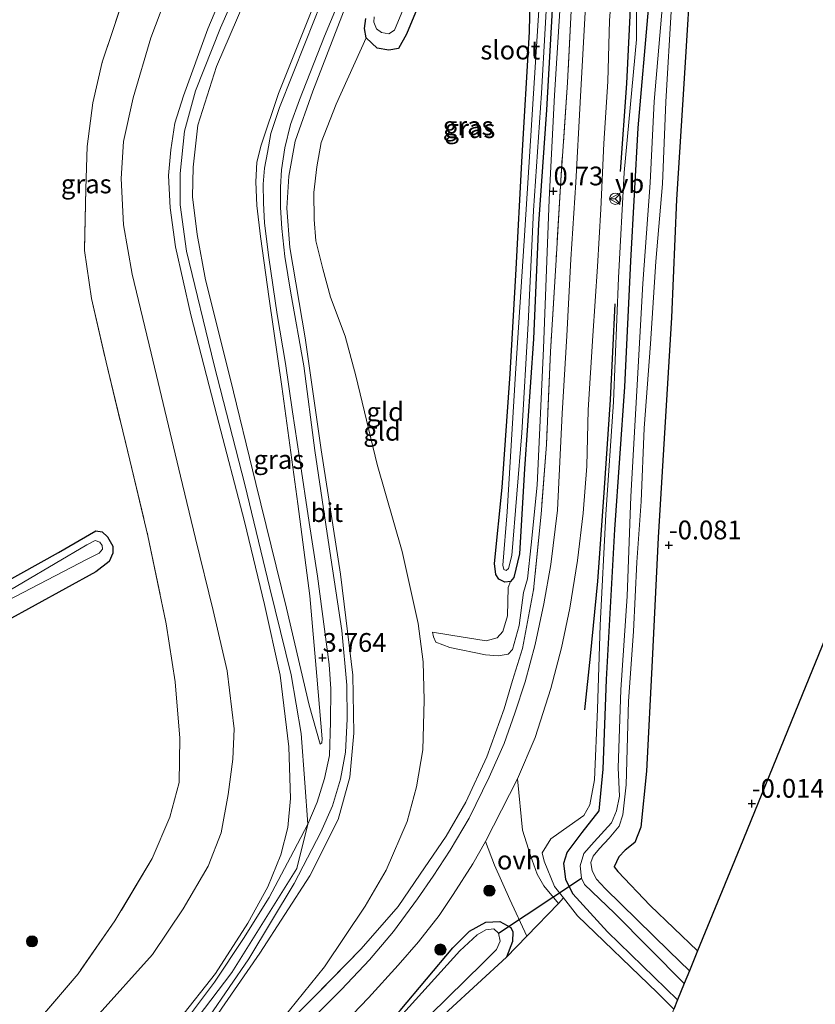
# Model space of a CAD drawing. Units: metres. Extents: x 79998 to 90000, y 418748 to 425003.
# Drawn here: x 80059 to 80165, y 424313 to 424444 of the extents above; entities that cross this region are included whole.
import ezdxf
from ezdxf.enums import TextEntityAlignment as Align

# ---------------------------------------------------------------- set-up
doc = ezdxf.new("R2010")
doc.units = ezdxf.units.M
doc.linetypes.add('IE-TERREINAFSCHEIDING', pattern=[10, 8, -2])
doc.layers.get('0').update_dxf_attribs({"lineweight": 25})
for name, color, linetype, lineweight in [('B-ME-GR-BOMENRIJ-L-B1', 10, 'Continuous', 25), ('B-ME-GR-BOOM-S-B1', 93, 'Continuous', 18), ('B-ME-GW-HOOGTEPUNT-S-B1', 10, 'Continuous', 25), ('B-ME-GW-INSTEEKWATERGANG-L-B1', 10, 'Continuous', 25), ('B-ME-GW-KRUINLIJN-L-B1', 93, 'Continuous', 18), ('B-ME-GW-TEENLIJN-L-B1', 93, 'Continuous', 18), ('B-ME-IE-GRASLAND-GV-B6', 93, 'Continuous', 18), ('B-ME-IE-GRONDWERKLIJN-GROND_INGERICHT-GV-B6', 253, 'Continuous', 18), ('B-ME-IE-TERREINAFSCHEIDING-DOORGANG-L-B1', 8, 'IE-TERREINAFSCHEIDING-KUNSTMATIG-OPEN', 18), ('B-ME-IE-TERREINAFSCHEIDING-RASTERHEKWERK-L-B1', 8, 'IE-TERREINAFSCHEIDING', 18), ('B-ME-KG-KADASTRAAL-OPNAMEDTMGRENS-L-B1', 10, 'Continuous', 25), ('B-ME-KW-DUIKER-L-B1', 10, 'Continuous', 25), ('B-ME-OG-WATER-GV-B6', 153, 'Continuous', 18), ('B-ME-VH-VERH_SOORT-BITUMEN-GV-B6', 8, 'IE-TERREINAFSCHEIDING-NATUURLIJK-HOUTWAL', 18), ('B-ME-VH-VERH_SOORT-ONVERHARD-GV-B6', 8, 'Continuous', 18), ('B-ME-VW-MEUBILAIR_WEGMEUBILAIR-RONA-S-B1', 8, 'Continuous', 18), ('B-ME-VW-MEUBILAIR_WEGMEUBILAIR-VERKEERSBORD-S-B1', 8, 'Continuous', 18)]:
    doc.layers.add(name, color=color, linetype=linetype, lineweight=lineweight)
doc.styles.add('NLCS-ISO', font='NLCS-ISO.TTF')
doc.linetypes.add('IE-TERREINAFSCHEIDING-KUNSTMATIG-OPEN', pattern='A,7,-1.5,[67,NLCS.SHX,S=0.75,R=0,X=0,Y=0],-1.5', length=10)
doc.linetypes.add('IE-TERREINAFSCHEIDING-NATUURLIJK-HOUTWAL', pattern='A,7,-1.5,[67,NLCS.SHX,S=0.75,R=45,X=0,Y=0],-1.5,7,-1.5,[70,NLCS.SHX,S=0.75,R=0,X=0,Y=0],-1.5', length=20)

# ---------------------------------------------------------------- blocks, each defined once
blk = doc.blocks.new('verkeersbord')
for p, q in [((0, 0.75), (-0.75, -0.625)), ((0.75, -0.625), (0, 0.75)), ((-0.75, -0.625), (0.75, -0.625))]:
    blk.add_line(p, q)
blk = doc.blocks.new('wegwijzer')
for q in [(-0.53, -0.53), (0, 0.75), (0.53, -0.53)]:
    blk.add_line((0, 0), q)
blk.add_circle((0, 0), 0.75)
blk = doc.blocks.new('boom')
blk.add_hatch(color=256).paths.add_polyline_path([(-0.75, 0, 1), (0.75, 0, 1)])
blk.add_circle((0, 0), 0.75)
blk = doc.blocks.new('hoogtepunt')
for p, q in [((-0.5, 0), (0.5, 0)), ((0, 0.5), (0, -0.5))]:
    blk.add_line(p, q)

msp = doc.modelspace()

# ---------------------------------------------------------------- linework, layer by layer
at = {"layer": 'B-ME-GR-BOMENRIJ-L-B1'}
for points in [[(80145.49, 424517.8, 0.85), (80144.42, 424511.37, 0.9), (80143.59, 424500.95, 0.94), (80142.93, 424488.4, 0.89), (80142.57, 424484.78, 0.92), (80141.88, 424469.89, 1), (80140.8, 424456.33, 0.95), (80140.52, 424447.05, 0.94), (80139.96, 424435.27, 0.93), (80139.08, 424423.52, 0.88)], [(80138.41, 424405.89, 0.89), (80137.78, 424393.08, 0.83), (80136.94, 424380.69, 0.83), (80136.06, 424368.94, 0.9), (80135.09, 424358.96, 0.9), (80134.35, 424351.8, 0.77)]]:
    msp.add_polyline3d(points, dxfattribs=at)
at = {"layer": 'B-ME-GW-INSTEEKWATERGANG-L-B1'}
for points in [[(80146.75, 424313.14, 0.09), (80137.4, 424322.19, 0.02), (80132.8, 424327.28, 0.04), (80131.87, 424329.18, 0.06), (80131.61, 424331.35, 0.06), (80132.02, 424332.8, 0.02), (80134.04, 424335.46, 0.08), (80136.31, 424338.33, 0.11), (80136.83, 424343.9, 0.1), (80137.29, 424355.84, 0.09), (80138.41, 424375.84, 0.09), (80139.72, 424394.83, 0.09), (80140.5, 424411.58, 0.08), (80141.52, 424429.35, 0.04), (80142.87, 424445.16, -0.01), (80144.23, 424465.36, 0), (80145.03, 424484.19, -0.05), (80146.2, 424503.64, -0.01), (80147.92, 424518.87, -0.01), (80150.3, 424528.93, 0.01), (80152.18, 424534.37, 0), (80156.64, 424544.03, -0.02), (80164.68, 424558.55, 0.01)], [(80118.07, 424459.81, -0.02), (80110.63, 424441.82, -0.06), (80109.54, 424439.91, -0.15), (80108.25, 424439.69, -0.22), (80106.7, 424439.95, -0.3), (80105.23, 424441.32, -0.31), (80105.03, 424442.57, -0.2), (80105.2, 424443.93, -0.17)], [(80148.65, 424452.49, -0.01), (80147.62, 424435.91, -0.15), (80146.63, 424419.78, -0.08), (80145.95, 424404.06, -0.06), (80145.05, 424389.41, -0.1), (80144.15, 424374.75, -0.06), (80143.37, 424358.37, 0.08), (80142.62, 424343.64, 0.1), (80141.84, 424336.17, 0.06), (80141.07, 424334.1, 0.03), (80139.76, 424333.11, -0.09), (80138.92, 424332.21, -0.09), (80138.29, 424330.88, -0.01), (80138.81, 424330.23, 0.02), (80143.09, 424325.72, 0.14), (80149.42, 424319.67, 0.13)], [(80130.03, 424445.11, -0.08), (80129.26, 424431.75, -0.08), (80128.23, 424416.55, -0.11), (80127.54, 424401.25, -0.1), (80126.35, 424383.92, -0.1), (80125.67, 424372.6, -0.05), (80124.93, 424369.44, 0.05), (80124.5, 424368.9, 0.03), (80123.73, 424368.8, 0.02), (80122.94, 424369.2, 0), (80122.54, 424369.82, -0.03), (80122.37, 424371.28, -0.04), (80123.37, 424381.44, -0.05), (80124.42, 424396.55, -0.16), (80125.24, 424410.53, -0.17), (80126.01, 424424.8, -0.14), (80127, 424442.16, -0.15), (80127.2, 424450.77, -0.08)], [(80023.84, 424352.71, 1.28), (80023.97, 424352.17, 1.19), (80024.4, 424352.22, 1.21), (80025.93, 424352.62, 1.27), (80033.37, 424356.2, 1.4), (80049.14, 424364.35, 1.24), (80064.24, 424372.78, 1.18), (80069.22, 424375.64, 1.17), (80070.07, 424375.52, 1.17), (80070.78, 424374.85, 1.16), (80071.49, 424373.6, 1.29), (80071.49, 424372.66, 1.32), (80070.99, 424371.56, 1.36), (80069.2, 424370.17, 1.42), (80057.07, 424363.51, 1.47), (80046.22, 424357.18, 1.35), (80033.95, 424350.52, 1.44), (80030.2, 424347.6, 1.53), (80027.64, 424345.11, 1.58), (80026.52, 424343.47, 1.87)], [(80097.17, 424299.47, 0.75), (80109.79, 424311.73, 0.67), (80116.81, 424320.1, 0.9), (80119.03, 424322.28, 0.89), (80121.21, 424323.49, 0.86), (80123.05, 424323.58, 0.88), (80124.51, 424322.8, 0.88), (80124.8, 424322.23, 0.93), (80124.77, 424320.91, 0.95), (80123.93, 424318.83, 0.98), (80116.24, 424311.75, 0.98), (80104.41, 424299.85, 0.93), (80102.31, 424297, 0.73)]]:
    msp.add_polyline3d(points, dxfattribs=at)
at = {"layer": 'B-ME-GW-KRUINLIJN-L-B1'}
for points in [[(80142.43, 424556.91, 4.58), (80134.1, 424542.73, 4.56), (80128.36, 424532.64, 4.57), (80120.77, 424518.18, 4.61), (80114.79, 424505.4, 4.61), (80108.45, 424491.54, 4.61), (80102.02, 424477.31, 4.63), (80096.67, 424464.42, 4.6), (80091.72, 424452.5, 4.55), (80085.29, 424437.5, 4.63), (80082.79, 424429.7, 4.62), (80082.19, 424424.09, 4.63), (80082.09, 424420.14, 4.65), (80082.74, 424415.13, 4.62), (80083.85, 424409.09, 4.62), (80087.11, 424395.99, 4.59), (80090.54, 424381.96, 4.55), (80094.62, 424365.33, 4.51), (80097.64, 424352.4, 4.51), (80099.12, 424347.2, 4.46)], [(80090.05, 424456.57, 4.48), (80084.15, 424442.52, 4.54), (80080.9, 424433.63, 4.57), (80079.73, 424429.99, 4.58), (80079.19, 424426.42, 4.53), (80078.92, 424423.01, 4.55), (80079.14, 424418.7, 4.56), (80079.84, 424413.51, 4.58), (80081.87, 424404.44, 4.52), (80085.36, 424391.02, 4.51), (80089.03, 424376.87, 4.49), (80091.69, 424365.85, 4.45), (80093.77, 424356.41, 4.37), (80094.96, 424346.87, 4.48), (80095.18, 424339.96, 4.53), (80094.79, 424336.11, 4.51), (80093.88, 424332.49, 4.54), (80092.13, 424328.2, 4.58), (80089.46, 424323.36, 4.56), (80085.16, 424316.68, 4.58), (80080.3, 424310.53, 4.59)], [(80141.38, 424455.97, 0.9), (80141.29, 424441.13, 0.88), (80139.62, 424423.41, 0.84), (80138.9, 424409.37, 0.86), (80138.23, 424392.84, 0.76), (80137.2, 424377.83, 0.84), (80136.45, 424363.09, 0.81), (80136.07, 424351.87, 0.51), (80135.67, 424342.45, 0.46), (80135.05, 424339.12, 0.48), (80134.25, 424337.73, 0.5), (80132.31, 424336.35, 0.7), (80129.86, 424334.61, 0.8), (80128.71, 424332.73, 0.91), (80128.95, 424331.62, 0.9), (80130.35, 424328.25, 0.89), (80131.56, 424326.73, 0.87), (80133.43, 424324.35, 0.85), (80144.03, 424314.11, 0.79), (80146.25, 424311.92, 0.78)], [(80090.26, 424452.77, 4.61), (80085.81, 424442.67, 4.61), (80082.52, 424434.26, 4.64), (80081.05, 424428.89, 4.67), (80080.44, 424423.24, 4.69), (80080.46, 424419.1, 4.73), (80081.28, 424412.91, 4.73), (80085, 424397.74, 4.68), (80089.09, 424381.81, 4.62), (80092.42, 424368.02, 4.59), (80095.23, 424356.45, 4.55), (80096.56, 424348.66, 4.57), (80097.07, 424342.05, 4.63), (80097.45, 424336.57, 4.57), (80095.99, 424330.64, 4.57), (80087.36, 424316.8, 4.55), (80079.09, 424305.9, 4.56)], [(80131.3, 424448.52, 0.64), (80130.34, 424433.72, 0.62), (80129.64, 424419.78, 0.72), (80128.88, 424399.96, 0.76), (80128.05, 424381.74, 0.86), (80127.24, 424373.77, 1.01), (80126.75, 424369.24, 0.96), (80126.22, 424367.44, 0.82), (80125.64, 424363.01, 0.86), (80124.76, 424359.85, 0.74), (80124.19, 424359.21, 0.67), (80122.83, 424358.97, 0.65), (80121.14, 424359.14, 0.61), (80116.4, 424360.08, 0.43), (80114.54, 424360.79, 0.18), (80114.23, 424361.54, 0.12), (80114.1, 424362.14, 0.09)], [(80085.13, 424310.73, 4.47), (80091.07, 424319.38, 4.47), (80097.72, 424329.69, 4.46), (80101.5, 424337.18, 4.43), (80103.06, 424342.84, 4.33), (80103.58, 424348.68, 4.13), (80103.49, 424356.42, 3.77), (80101.81, 424369.85, 3.02), (80099.25, 424386.45, 2.37), (80097.1, 424401.35, 1.71), (80095.08, 424413.42, 1.15), (80094.69, 424418.65, 1.06), (80094.95, 424422.91, 0.99), (80095.79, 424427.56, 0.93), (80098.12, 424434.25, 0.9), (80102.74, 424446.19, 0.93)]]:
    msp.add_polyline3d(points, dxfattribs=at)
at = {"layer": 'B-ME-GW-TEENLIJN-L-B1'}
for points in [[(80081.16, 424453.61, 1.99), (80076.54, 424441.33, 2.06), (80074.17, 424433.34, 2.12), (80072.91, 424427.54, 2.12), (80072.57, 424422.6, 2.12), (80072.88, 424416.43, 2.15), (80074.07, 424409.85, 2.19), (80076.6, 424399.31, 2.21), (80080.52, 424382.95, 2.16), (80082.52, 424374.63, 2.15), (80084.87, 424365.04, 2.02), (80086.73, 424356.99, 1.97), (80087.66, 424349.26, 1.94), (80087.46, 424345.24, 1.91), (80086.85, 424340.53, 1.78), (80085.94, 424335.4, 1.76), (80084.19, 424330.95, 1.75), (80080.87, 424325.29, 1.71), (80076.76, 424319.19, 1.74), (80069.24, 424310.86, 1.69)], [(80099.12, 424347.2, 4.46), (80099.32, 424347.4, 4.41), (80099.4, 424347.95, 4.37), (80098.67, 424356.26, 3.92), (80097.74, 424366.99, 3.4), (80096.12, 424379.26, 2.8), (80093.99, 424394.89, 2.12), (80092.31, 424406.55, 1.58), (80091.18, 424414.86, 1.27), (80090.69, 424419.01, 1.26), (80090.52, 424422.15, 1.22), (80090.66, 424424.75, 1.2), (80091.23, 424427.02, 1.14), (80093.56, 424433.91, 1.1), (80098.52, 424446.41, 1.09)], [(80105.23, 424441.32, -0.31), (80101.23, 424432.52, -0.19), (80099.24, 424427.37, -0.1), (80098.65, 424424.17, -0.1), (80098.26, 424420.72, -0.09), (80098.31, 424417.15, -0.1), (80098.52, 424414.28, -0.12), (80099.47, 424410.54, -0.2), (80100.5, 424406.76, -0.22), (80102.44, 424401.58, -0.16), (80103.89, 424396.3, -0.17), (80106.73, 424384.5, -0.14), (80110.03, 424372.9, -0.18), (80112.17, 424363.28, 0.01), (80112.83, 424358.21, 0.33), (80112.98, 424353.1, 0.6), (80112.79, 424346.45, 0.7), (80111.96, 424341.54, 0.99), (80110.72, 424336.9, 1.3), (80107.92, 424330.45, 1.43), (80105.11, 424325.62, 1.38), (80099.7, 424317.54, 1.22), (80094.1, 424310.63, 1.36)], [(80114.1, 424362.14, 0.09), (80116.51, 424361.75, 0.08), (80121.26, 424361, 0.22), (80122.7, 424361.4, 0.27), (80123.47, 424362.24, 0.26), (80124.1, 424364.34, 0.26), (80124.19, 424368.09, 0.17), (80124.5, 424368.9, 0.03)]]:
    msp.add_polyline3d(points, dxfattribs=at)
at = {"layer": 'B-ME-IE-GRASLAND-GV-B6'}
for points in [[(80118.07, 424459.81, -0.02), (80110.63, 424441.82, -0.06), (80109.54, 424439.91, -0.15), (80108.25, 424439.69, -0.22), (80106.7, 424439.95, -0.3), (80105.23, 424441.32, -0.31), (80105.03, 424442.57, -0.2), (80105.2, 424443.93, -0.17)], [(80128.94, 424455.52, -0.64), (80127.55, 424433.94, -0.64), (80126.31, 424414.28, -0.64), (80125.17, 424396.61, -0.64), (80124.03, 424378.19, -0.64), (80123.47, 424371.05, -0.64), (80123.6, 424370.49, -0.64), (80123.89, 424370.38, -0.64), (80124.21, 424370.63, -0.64), (80124.66, 424372.34, -0.64), (80126.01, 424388.72, -0.64), (80126.85, 424403.26, -0.64), (80127.57, 424418.32, -0.64), (80128.6, 424433.98, -0.64), (80129.61, 424451.25, -0.63)], [(80141.38, 424455.97, 0.9), (80141.29, 424441.13, 0.88), (80139.62, 424423.41, 0.84), (80138.9, 424409.37, 0.86), (80138.23, 424392.84, 0.76), (80137.2, 424377.83, 0.84), (80136.45, 424363.09, 0.81), (80136.07, 424351.87, 0.51), (80135.67, 424342.45, 0.46), (80135.05, 424339.12, 0.48), (80134.25, 424337.73, 0.5), (80132.31, 424336.35, 0.7), (80129.86, 424334.61, 0.8), (80128.71, 424332.73, 0.91), (80128.95, 424331.62, 0.9), (80130.35, 424328.25, 0.89), (80131.56, 424326.73, 0.87), (80130.86, 424326, 0.93), (80128.94, 424328.32, 0.95), (80128.04, 424329.91, 1.05), (80127.14, 424332.38, 1.08), (80126.1, 424335.76, 1.12), (80125.42, 424342.61, 1.04), (80127.75, 424348.11, 1.05), (80129.84, 424354.62, 1.12), (80131.28, 424360.07, 1.14), (80132.4, 424365.32, 1.17), (80133.41, 424371.68, 1.13), (80134.19, 424378.01, 1.11), (80134.65, 424384.25, 1.14), (80134.85, 424391.75, 1.15), (80135.47, 424401.64, 1.1), (80136.06, 424410.86, 1.13), (80136.51, 424418.5, 1.08), (80136.93, 424427.27, 1.06), (80137.46, 424435.5, 1.06), (80137.7, 424443.67, 1.08), (80138.45, 424453.48, 1.14)], [(80142.87, 424445.16, -0.01), (80141.52, 424429.35, 0.04), (80140.5, 424411.58, 0.08), (80139.72, 424394.83, 0.09), (80138.41, 424375.84, 0.09), (80137.29, 424355.84, 0.09), (80136.83, 424343.9, 0.1), (80136.31, 424338.33, 0.11), (80134.04, 424335.46, 0.08), (80132.02, 424332.8, 0.02), (80131.61, 424331.35, 0.06), (80131.87, 424329.18, 0.06), (80132.8, 424327.28, 0.04), (80137.4, 424322.19, 0.02), (80146.75, 424313.14, 0.09), (80146.25, 424311.92, 0.78), (80144.03, 424314.11, 0.79), (80133.43, 424324.35, 0.85), (80131.56, 424326.73, 0.87), (80130.35, 424328.25, 0.89), (80128.95, 424331.62, 0.9), (80128.71, 424332.73, 0.91), (80129.86, 424334.61, 0.8), (80132.31, 424336.35, 0.7), (80134.25, 424337.73, 0.5), (80135.05, 424339.12, 0.48), (80135.67, 424342.45, 0.46), (80136.07, 424351.87, 0.51), (80136.45, 424363.09, 0.81), (80137.2, 424377.83, 0.84), (80138.23, 424392.84, 0.76), (80138.9, 424409.37, 0.86), (80139.62, 424423.41, 0.84), (80141.29, 424441.13, 0.88), (80141.38, 424455.97, 0.9)], [(80134.87, 424452.7, 1.17), (80134.25, 424441.55, 1.2), (80133.76, 424432.7, 1.14), (80133.19, 424422.07, 1.11), (80132.54, 424411.86, 1.15), (80132, 424401.61, 1.13), (80131.36, 424391.28, 1.1), (80130.74, 424378.4, 1.09), (80129.88, 424371.16, 1.15), (80128.94, 424365.93, 1.14), (80127.79, 424360.48, 1.12), (80126.42, 424355.51, 1.07), (80125.07, 424351.34, 1.06), (80123.62, 424347.3, 1.06), (80121.65, 424342.83, 1.06), (80118.99, 424337.36, 1.06), (80116.46, 424333.09, 1.08), (80114.19, 424329.63, 1.19), (80112.1, 424326.6, 1.28), (80108.9, 424322.24, 1.22), (80105.7, 424318.47, 1.2), (80101.98, 424314.54, 1.17), (80098.15, 424310.7, 1.12)], [(80148.65, 424452.49, -0.01), (80147.62, 424435.91, -0.15), (80146.63, 424419.78, -0.08), (80145.95, 424404.06, -0.06), (80145.05, 424389.41, -0.1), (80144.15, 424374.75, -0.06), (80143.37, 424358.37, 0.08), (80142.62, 424343.64, 0.1), (80141.84, 424336.17, 0.06), (80141.07, 424334.1, 0.03), (80139.76, 424333.11, -0.09), (80138.92, 424332.21, -0.09), (80138.29, 424330.88, -0.01), (80138.81, 424330.23, 0.02), (80143.09, 424325.72, 0.14), (80149.42, 424319.67, 0.13), (80148.34, 424317.03, -1.63), (80145.62, 424319.64, -1.63), (80137.09, 424327.98, -1.63), (80135.93, 424329.24, -1.63), (80135.39, 424330.32, -1.63), (80135.21, 424331.45, -1.63), (80135.5, 424332.3, -1.63), (80136.36, 424333.33, -1.63), (80137.62, 424334.68, -1.63), (80138.97, 424336.31, -1.63), (80139.44, 424337.78, -1.63), (80139.89, 424341.81, -1.63), (80140.23, 424352.96, -1.63), (80140.88, 424362.21, -1.63), (80141.33, 424371.45, -1.63), (80141.91, 424379.54, -1.63), (80142.31, 424389.34, -1.63), (80143.13, 424400.58, -1.63), (80143.84, 424411.54, -1.63), (80144.76, 424421.87, -1.63), (80145.18, 424432.8, -1.63), (80145.93, 424445.59, -1.63)], [(80107.28, 424442.05, -0.82), (80108.25, 424441.86, -0.82), (80109.04, 424442.37, -0.81), (80112.33, 424450.29, -0.95)], [(80130.03, 424445.11, -0.08), (80129.26, 424431.75, -0.08), (80128.23, 424416.55, -0.11), (80127.54, 424401.25, -0.1), (80126.35, 424383.92, -0.1), (80125.67, 424372.6, -0.05), (80124.93, 424369.44, 0.05), (80124.5, 424368.9, 0.03), (80123.73, 424368.8, 0.02), (80122.94, 424369.2, 0), (80122.54, 424369.82, -0.03), (80122.37, 424371.28, -0.04), (80123.37, 424381.44, -0.05), (80124.42, 424396.55, -0.16), (80125.24, 424410.53, -0.17), (80126.01, 424424.8, -0.14), (80127, 424442.16, -0.15), (80127.2, 424450.77, -0.08)], [(80073.24, 424447.64, 1.73), (80070.06, 424438.09, 1.82), (80068.82, 424432.67, 1.91), (80068.05, 424426.87, 1.87), (80067.87, 424421.21, 1.9), (80067.71, 424413.01, 1.86), (80068.64, 424406.61, 1.85), (80070.6, 424398.1, 1.85), (80073.75, 424385.05, 1.8), (80076.16, 424375, 1.78), (80078.61, 424363.24, 1.67), (80079.81, 424355.52, 1.56), (80080.41, 424348.01, 1.47), (80080.34, 424342.12, 1.42), (80079.06, 424337.5, 1.39), (80076.72, 424331.99, 1.4), (80071.76, 424323.67, 1.42), (80066.85, 424316.61, 1.46), (80059.21, 424307.7, 1.53)], [(80093.06, 424308.25, 1.28), (80098.24, 424313.48, 1.21), (80104.58, 424319.95, 1.23), (80109.5, 424325.59, 1.28), (80112.43, 424329.9, 1.23), (80115.93, 424334.98, 1.13), (80118.52, 424339.49, 1.07), (80121.33, 424345.51, 1.03), (80123.64, 424351.94, 1.05), (80124.75, 424355.69, 1.06), (80126.09, 424359.98, 1.03), (80127.57, 424367.8, 1.15), (80128.57, 424377.88, 1.04), (80129.27, 424387.17, 0.99), (80129.83, 424399.49, 0.97), (80130.55, 424411.77, 0.99), (80131.18, 424422.32, 1.03), (80132.07, 424435.37, 1.01), (80132.58, 424444.92, 0.96)], [(80144.74, 424445.77, -1.63), (80143.65, 424432.86, -1.63), (80143.08, 424422.02, -1.63), (80142.1, 424408.59, -1.63), (80141.34, 424394.29, -1.63), (80140.5, 424380.21, -1.63), (80140.03, 424366.95, -1.63), (80139.18, 424354.45, -1.63), (80138.85, 424344.05, -1.63), (80139.01, 424340.27, -1.63), (80138.63, 424338.33, -1.63), (80137.96, 424336.73, -1.63), (80135.63, 424334.22, -1.63), (80134.26, 424332.65, -1.63), (80133.79, 424330.99, -1.63), (80133.95, 424329.35, -1.63), (80134.34, 424328.54, -1.63), (80138.34, 424324.69, -1.63), (80147.65, 424315.34, -1.63), (80146.75, 424313.14, 0.09), (80137.4, 424322.19, 0.02), (80132.8, 424327.28, 0.04), (80131.87, 424329.18, 0.06), (80131.61, 424331.35, 0.06), (80132.02, 424332.8, 0.02), (80134.04, 424335.46, 0.08), (80136.31, 424338.33, 0.11), (80136.83, 424343.9, 0.1), (80137.29, 424355.84, 0.09), (80138.41, 424375.84, 0.09), (80139.72, 424394.83, 0.09), (80140.5, 424411.58, 0.08), (80141.52, 424429.35, 0.04), (80142.87, 424445.16, -0.01)], [(80106.3, 424444.15, -0.82), (80106.28, 424443.44, -0.82), (80106.62, 424442.54, -0.82), (80107.28, 424442.05, -0.82)], [(80057.07, 424363.51, 1.47), (80069.2, 424370.17, 1.42), (80070.99, 424371.56, 1.36), (80071.49, 424372.66, 1.32), (80071.49, 424373.6, 1.29), (80070.78, 424374.85, 1.16), (80070.07, 424375.52, 1.17), (80069.22, 424375.64, 1.17), (80064.24, 424372.78, 1.18), (80049.14, 424364.35, 1.24)], [(80049.14, 424364.35, 1.24), (80064.24, 424372.78, 1.18), (80069.22, 424375.64, 1.17), (80070.07, 424375.52, 1.17), (80070.78, 424374.85, 1.16), (80071.49, 424373.6, 1.29), (80071.49, 424372.66, 1.32), (80070.99, 424371.56, 1.36), (80069.2, 424370.17, 1.42), (80057.07, 424363.51, 1.47)], [(80057.39, 424366.32, 0.67), (80068.08, 424371.89, 0.73), (80069.67, 424372.67, 0.73), (80070.11, 424373.22, 0.73), (80070.05, 424373.69, 0.73), (80069.73, 424374.12, 0.73), (80069.11, 424374.37, 0.73), (80068, 424373.79, 0.73), (80055.29, 424366.31, 0.72)], [(80098.21, 424305.76, 1.08), (80105.54, 424313.43, 1.09), (80109.53, 424317.77, 1.15), (80112.23, 424320.87, 1.2), (80114.98, 424324.39, 1.24), (80116.86, 424327.2, 1.26), (80119.46, 424331.27, 1.21), (80121.17, 424334.24, 1.12), (80122.34, 424331.11, 1.16), (80124.41, 424326.52, 1.17), (80126.67, 424321.64, 1.11), (80123.93, 424318.83, 0.98), (80124.77, 424320.91, 0.95), (80124.8, 424322.23, 0.93), (80124.51, 424322.8, 0.88), (80123.05, 424323.58, 0.88), (80121.21, 424323.49, 0.86), (80119.03, 424322.28, 0.89), (80116.81, 424320.1, 0.9), (80109.79, 424311.73, 0.67)], [(80113.74, 424311.09, -0.02), (80120.82, 424318.09, -0.02), (80122.63, 424319.87, -0.02), (80123.09, 424320.96, -0.02), (80122.87, 424322.02, -0.02), (80122.24, 424322.63, -0.02), (80121.21, 424322.49, -0.02), (80120.06, 424321.8, -0.02), (80117.74, 424319.66, -0.02), (80108.44, 424309.44, -0.02)], [(80109.79, 424311.73, 0.67), (80116.81, 424320.1, 0.9), (80119.03, 424322.28, 0.89), (80121.21, 424323.49, 0.86), (80123.05, 424323.58, 0.88), (80124.51, 424322.8, 0.88), (80124.8, 424322.23, 0.93), (80124.77, 424320.91, 0.95), (80123.93, 424318.83, 0.98), (80116.24, 424311.75, 0.98)]]:
    msp.add_polyline3d(points, dxfattribs=at)
at = {"layer": 'B-ME-IE-GRONDWERKLIJN-GROND_INGERICHT-GV-B6'}
for points in [[(80094.1, 424310.63, 1.36), (80099.7, 424317.54, 1.22), (80105.11, 424325.62, 1.38), (80107.92, 424330.45, 1.43), (80110.72, 424336.9, 1.3), (80111.96, 424341.54, 0.99), (80112.79, 424346.45, 0.7), (80112.98, 424353.1, 0.6), (80112.83, 424358.21, 0.33), (80112.17, 424363.28, 0.01), (80110.03, 424372.9, -0.18), (80106.73, 424384.5, -0.14), (80103.89, 424396.3, -0.17), (80102.44, 424401.58, -0.16), (80100.5, 424406.76, -0.22), (80099.47, 424410.54, -0.2), (80098.52, 424414.28, -0.12), (80098.31, 424417.15, -0.1), (80098.26, 424420.72, -0.09), (80098.65, 424424.17, -0.1), (80099.24, 424427.37, -0.1), (80101.23, 424432.52, -0.19), (80105.23, 424441.32, -0.31), (80106.7, 424439.95, -0.3), (80108.25, 424439.69, -0.22), (80109.54, 424439.91, -0.15), (80110.63, 424441.82, -0.06), (80118.07, 424459.81, -0.02)], [(80080.3, 424310.53, 4.59), (80085.16, 424316.68, 4.58), (80089.46, 424323.36, 4.56), (80092.13, 424328.2, 4.58), (80093.88, 424332.49, 4.54), (80094.79, 424336.11, 4.51), (80095.18, 424339.96, 4.53), (80094.96, 424346.87, 4.48), (80093.77, 424356.41, 4.37), (80091.69, 424365.85, 4.45), (80089.03, 424376.87, 4.49), (80085.36, 424391.02, 4.51), (80081.87, 424404.44, 4.52), (80079.84, 424413.51, 4.58), (80079.14, 424418.7, 4.56), (80078.92, 424423.01, 4.55), (80079.19, 424426.42, 4.53), (80079.73, 424429.99, 4.58), (80080.9, 424433.63, 4.57), (80084.15, 424442.52, 4.54), (80090.05, 424456.57, 4.48)], [(80090.05, 424456.57, 4.48), (80084.15, 424442.52, 4.54), (80080.9, 424433.63, 4.57), (80079.73, 424429.99, 4.58), (80079.19, 424426.42, 4.53), (80078.92, 424423.01, 4.55), (80079.14, 424418.7, 4.56), (80079.84, 424413.51, 4.58), (80081.87, 424404.44, 4.52), (80085.36, 424391.02, 4.51), (80089.03, 424376.87, 4.49), (80091.69, 424365.85, 4.45), (80093.77, 424356.41, 4.37), (80094.96, 424346.87, 4.48), (80095.18, 424339.96, 4.53), (80094.79, 424336.11, 4.51), (80093.88, 424332.49, 4.54), (80092.13, 424328.2, 4.58), (80089.46, 424323.36, 4.56), (80085.16, 424316.68, 4.58), (80080.3, 424310.53, 4.59)], [(80081.16, 424453.61, 1.99), (80076.54, 424441.33, 2.06), (80074.17, 424433.34, 2.12), (80072.91, 424427.54, 2.12), (80072.57, 424422.6, 2.12), (80072.88, 424416.43, 2.15), (80074.07, 424409.85, 2.19), (80076.6, 424399.31, 2.21), (80080.52, 424382.95, 2.16), (80082.52, 424374.63, 2.15), (80084.87, 424365.04, 2.02), (80086.73, 424356.99, 1.97), (80087.66, 424349.26, 1.94), (80087.46, 424345.24, 1.91), (80086.85, 424340.53, 1.78), (80085.94, 424335.4, 1.76), (80084.19, 424330.95, 1.75), (80080.87, 424325.29, 1.71), (80076.76, 424319.19, 1.74), (80069.24, 424310.86, 1.69)], [(80069.24, 424310.86, 1.69), (80076.76, 424319.19, 1.74), (80080.87, 424325.29, 1.71), (80084.19, 424330.95, 1.75), (80085.94, 424335.4, 1.76), (80086.85, 424340.53, 1.78), (80087.46, 424345.24, 1.91), (80087.66, 424349.26, 1.94), (80086.73, 424356.99, 1.97), (80084.87, 424365.04, 2.02), (80082.52, 424374.63, 2.15), (80080.52, 424382.95, 2.16), (80076.6, 424399.31, 2.21), (80074.07, 424409.85, 2.19), (80072.88, 424416.43, 2.15), (80072.57, 424422.6, 2.12), (80072.91, 424427.54, 2.12), (80074.17, 424433.34, 2.12), (80076.54, 424441.33, 2.06), (80081.16, 424453.61, 1.99)], [(80091.72, 424452.5, 4.55), (80085.29, 424437.5, 4.63), (80082.79, 424429.7, 4.62), (80082.19, 424424.09, 4.63), (80082.09, 424420.14, 4.65), (80082.74, 424415.13, 4.62), (80083.85, 424409.09, 4.62), (80087.11, 424395.99, 4.59), (80090.54, 424381.96, 4.55), (80094.62, 424365.33, 4.51), (80097.64, 424352.4, 4.51), (80099.12, 424347.2, 4.46), (80099.32, 424347.4, 4.41), (80099.4, 424347.95, 4.37), (80098.67, 424356.26, 3.92), (80097.74, 424366.99, 3.4), (80096.12, 424379.26, 2.8), (80093.99, 424394.89, 2.12), (80092.31, 424406.55, 1.58), (80091.18, 424414.86, 1.27), (80090.69, 424419.01, 1.26), (80090.52, 424422.15, 1.22), (80090.66, 424424.75, 1.2), (80091.23, 424427.02, 1.14), (80093.56, 424433.91, 1.1), (80098.52, 424446.41, 1.09)], [(80098.52, 424446.41, 1.09), (80093.56, 424433.91, 1.1), (80091.23, 424427.02, 1.14), (80090.66, 424424.75, 1.2), (80090.52, 424422.15, 1.22), (80090.69, 424419.01, 1.26), (80091.18, 424414.86, 1.27), (80092.31, 424406.55, 1.58), (80093.99, 424394.89, 2.12), (80096.12, 424379.26, 2.8), (80097.74, 424366.99, 3.4), (80098.67, 424356.26, 3.92), (80099.4, 424347.95, 4.37), (80099.32, 424347.4, 4.41), (80099.12, 424347.2, 4.46), (80097.64, 424352.4, 4.51), (80094.62, 424365.33, 4.51), (80090.54, 424381.96, 4.55), (80087.11, 424395.99, 4.59), (80083.85, 424409.09, 4.62), (80082.74, 424415.13, 4.62), (80082.09, 424420.14, 4.65), (80082.19, 424424.09, 4.63), (80082.79, 424429.7, 4.62), (80085.29, 424437.5, 4.63), (80091.72, 424452.5, 4.55)], [(80084.38, 424310.98, 4.57), (80089.61, 424318.61, 4.52), (80095.63, 424328.66, 4.55), (80099.22, 424335.5, 4.58), (80100.76, 424339, 4.53), (80101.83, 424342.55, 4.44), (80102.49, 424346.15, 4.32), (80102.71, 424350.53, 4.14), (80102.67, 424355.09, 3.94), (80102, 424362.38, 3.47), (80100.2, 424374.39, 2.9), (80098.42, 424386.35, 2.42), (80096.92, 424397.61, 1.89), (80095.22, 424407.31, 1.48), (80094.42, 424412.2, 1.24), (80094, 424415.92, 1.16), (80093.81, 424418.73, 1.09), (80093.83, 424421.46, 1.08), (80093.97, 424423.74, 1.05), (80094.4, 424426.67, 1.03), (80095.17, 424429.8, 1.02), (80096.34, 424433.07, 0.98), (80099.68, 424441.55, 0.97), (80104.28, 424452.55, 0.99)], [(80172.97, 424377.31, -0.14), (80163.36, 424353.8, -0.09), (80155.04, 424333.42, 0.01), (80149.42, 424319.67, 0.13), (80143.09, 424325.72, 0.14), (80138.81, 424330.23, 0.02), (80138.29, 424330.88, -0.01), (80138.92, 424332.21, -0.09), (80139.76, 424333.11, -0.09), (80141.07, 424334.1, 0.03), (80141.84, 424336.17, 0.06), (80142.62, 424343.64, 0.1), (80143.37, 424358.37, 0.08), (80144.15, 424374.75, -0.06), (80145.05, 424389.41, -0.1), (80145.95, 424404.06, -0.06), (80146.63, 424419.78, -0.08), (80147.62, 424435.91, -0.15), (80148.65, 424452.49, -0.01)], [(80127.2, 424450.77, -0.08), (80127, 424442.16, -0.15), (80126.01, 424424.8, -0.14), (80125.24, 424410.53, -0.17), (80124.42, 424396.55, -0.16), (80123.37, 424381.44, -0.05), (80122.37, 424371.28, -0.04), (80122.54, 424369.82, -0.03), (80122.94, 424369.2, 0), (80123.73, 424368.8, 0.02), (80124.5, 424368.9, 0.03), (80124.19, 424368.09, 0.17), (80124.1, 424364.34, 0.26), (80123.47, 424362.24, 0.26), (80122.7, 424361.4, 0.27), (80121.26, 424361, 0.22), (80116.51, 424361.75, 0.08), (80114.1, 424362.14, 0.09), (80114.23, 424361.54, 0.12), (80114.54, 424360.79, 0.18), (80116.4, 424360.08, 0.43), (80121.14, 424359.14, 0.61), (80122.83, 424358.97, 0.65), (80124.19, 424359.21, 0.67), (80124.76, 424359.85, 0.74), (80125.64, 424363.01, 0.86), (80126.22, 424367.44, 0.82), (80126.75, 424369.24, 0.96), (80127.24, 424373.77, 1.01), (80128.05, 424381.74, 0.86), (80128.88, 424399.96, 0.76), (80129.64, 424419.78, 0.72), (80130.34, 424433.72, 0.62), (80131.3, 424448.52, 0.64)], [(80100.24, 424448.54, 1.05), (80097.17, 424440.77, 1.02), (80093.69, 424432.05, 1.06), (80092.55, 424428.61, 1.08), (80092.08, 424426.07, 1.1), (80091.71, 424423.95, 1.11), (80091.51, 424421.84, 1.13), (80091.56, 424419.35, 1.13), (80091.69, 424416.63, 1.18), (80092.27, 424412.05, 1.31), (80093.4, 424404.48, 1.66), (80094.51, 424397.94, 1.92), (80095.44, 424391.5, 2.21), (80096.35, 424385.39, 2.53), (80097.67, 424376.76, 2.88), (80098.77, 424369.59, 3.22), (80099.71, 424362.52, 3.58), (80100.31, 424357.85, 3.83), (80100.55, 424354.6, 3.96), (80100.51, 424350.17, 4.22), (80100.36, 424345.7, 4.37), (80099.68, 424342.65, 4.47), (80098.7, 424339.51, 4.54), (80097.45, 424336.57, 4.57), (80095.14, 424332.18, 4.58), (80092.31, 424326.78, 4.56), (80088.9, 424321.32, 4.54), (80085.01, 424315.51, 4.56), (80081.3, 424310.51, 4.56)], [(80131.3, 424448.52, 0.64), (80130.34, 424433.72, 0.62), (80129.64, 424419.78, 0.72), (80128.88, 424399.96, 0.76), (80128.05, 424381.74, 0.86), (80127.24, 424373.77, 1.01), (80126.75, 424369.24, 0.96), (80126.22, 424367.44, 0.82), (80125.64, 424363.01, 0.86), (80124.76, 424359.85, 0.74), (80124.19, 424359.21, 0.67), (80122.83, 424358.97, 0.65), (80121.14, 424359.14, 0.61), (80116.4, 424360.08, 0.43), (80114.54, 424360.79, 0.18), (80114.23, 424361.54, 0.12), (80114.1, 424362.14, 0.09), (80116.51, 424361.75, 0.08), (80121.26, 424361, 0.22), (80122.7, 424361.4, 0.27), (80123.47, 424362.24, 0.26), (80124.1, 424364.34, 0.26), (80124.19, 424368.09, 0.17), (80124.5, 424368.9, 0.03), (80124.93, 424369.44, 0.05), (80125.67, 424372.6, -0.05), (80126.35, 424383.92, -0.1), (80127.54, 424401.25, -0.1), (80128.23, 424416.55, -0.11), (80129.26, 424431.75, -0.08), (80130.03, 424445.11, -0.08)], [(80059.21, 424307.7, 1.53), (80066.85, 424316.61, 1.46), (80071.76, 424323.67, 1.42), (80076.72, 424331.99, 1.4), (80079.06, 424337.5, 1.39), (80080.34, 424342.12, 1.42), (80080.41, 424348.01, 1.47), (80079.81, 424355.52, 1.56), (80078.61, 424363.24, 1.67), (80076.16, 424375, 1.78), (80073.75, 424385.05, 1.8), (80070.6, 424398.1, 1.85), (80068.64, 424406.61, 1.85), (80067.71, 424413.01, 1.86), (80067.87, 424421.21, 1.9), (80068.05, 424426.87, 1.87), (80068.82, 424432.67, 1.91), (80070.06, 424438.09, 1.82), (80073.24, 424447.64, 1.73)], [(80085.13, 424310.73, 4.47), (80091.07, 424319.38, 4.47), (80097.72, 424329.69, 4.46), (80101.5, 424337.18, 4.43), (80103.06, 424342.84, 4.33), (80103.58, 424348.68, 4.13), (80103.49, 424356.42, 3.77), (80101.81, 424369.85, 3.02), (80099.25, 424386.45, 2.37), (80097.1, 424401.35, 1.71), (80095.08, 424413.42, 1.15), (80094.69, 424418.65, 1.06), (80094.95, 424422.91, 0.99), (80095.79, 424427.56, 0.93), (80098.12, 424434.25, 0.9), (80102.74, 424446.19, 0.93)], [(80102.74, 424446.19, 0.93), (80098.12, 424434.25, 0.9), (80095.79, 424427.56, 0.93), (80094.95, 424422.91, 0.99), (80094.69, 424418.65, 1.06), (80095.08, 424413.42, 1.15), (80097.1, 424401.35, 1.71), (80099.25, 424386.45, 2.37), (80101.81, 424369.85, 3.02), (80103.49, 424356.42, 3.77), (80103.58, 424348.68, 4.13), (80103.06, 424342.84, 4.33), (80101.5, 424337.18, 4.43), (80097.72, 424329.69, 4.46), (80091.07, 424319.38, 4.47), (80085.13, 424310.73, 4.47)], [(80132.58, 424444.92, 0.96), (80132.07, 424435.37, 1.01), (80131.18, 424422.32, 1.03), (80130.55, 424411.77, 0.99), (80129.83, 424399.49, 0.97), (80129.27, 424387.17, 0.99), (80128.57, 424377.88, 1.04), (80127.57, 424367.8, 1.15), (80126.09, 424359.98, 1.03), (80124.75, 424355.69, 1.06), (80123.64, 424351.94, 1.05), (80121.33, 424345.51, 1.03), (80118.52, 424339.49, 1.07), (80115.93, 424334.98, 1.13), (80112.43, 424329.9, 1.23), (80109.5, 424325.59, 1.28), (80104.58, 424319.95, 1.23), (80098.24, 424313.48, 1.21), (80093.06, 424308.25, 1.28)], [(80105.2, 424443.93, -0.17), (80105.03, 424442.57, -0.2), (80105.23, 424441.32, -0.31), (80101.23, 424432.52, -0.19), (80099.24, 424427.37, -0.1), (80098.65, 424424.17, -0.1), (80098.26, 424420.72, -0.09), (80098.31, 424417.15, -0.1), (80098.52, 424414.28, -0.12), (80099.47, 424410.54, -0.2), (80100.5, 424406.76, -0.22), (80102.44, 424401.58, -0.16), (80103.89, 424396.3, -0.17), (80106.73, 424384.5, -0.14), (80110.03, 424372.9, -0.18), (80112.17, 424363.28, 0.01), (80112.83, 424358.21, 0.33), (80112.98, 424353.1, 0.6), (80112.79, 424346.45, 0.7), (80111.96, 424341.54, 0.99), (80110.72, 424336.9, 1.3), (80107.92, 424330.45, 1.43), (80105.11, 424325.62, 1.38), (80099.7, 424317.54, 1.22), (80094.1, 424310.63, 1.36)], [(80126.67, 424321.64, 1.11), (80130.86, 424326, 0.93), (80131.56, 424326.73, 0.87), (80133.43, 424324.35, 0.85), (80144.03, 424314.11, 0.79), (80146.25, 424311.92, 0.78), (80138.73, 424293.5, 1.19), (80129.46, 424270.83, 1.06), (80126.82, 424273.47, 1.11), (80119.21, 424281.09, 0.98), (80108.9, 424289.91, 0.91), (80102.93, 424295.39, 0.8), (80102.43, 424296.33, 0.76), (80102.31, 424297, 0.73), (80104.41, 424299.85, 0.93), (80116.24, 424311.75, 0.98), (80123.93, 424318.83, 0.98), (80126.67, 424321.64, 1.11)]]:
    msp.add_polyline3d(points, dxfattribs=at)
at = {"layer": 'B-ME-IE-TERREINAFSCHEIDING-DOORGANG-L-B1'}
msp.add_line((80124.75, 424355.69, 1.06), (80123.64, 424351.94, 1.05), dxfattribs=at)
at = {"layer": 'B-ME-IE-TERREINAFSCHEIDING-RASTERHEKWERK-L-B1'}
for points in [[(80134.11, 424509.04, 1.12), (80136.17, 424506.4, 1.1), (80135.65, 424496.85, 1.01), (80135.02, 424487.18, 1.02), (80134.54, 424477.42, 1.05), (80133.73, 424464.93, 1.08), (80133.16, 424454.67, 1.01), (80132.58, 424444.92, 0.96), (80132.07, 424435.37, 1.01), (80131.18, 424422.32, 1.03), (80130.55, 424411.77, 0.99), (80129.83, 424399.49, 0.97), (80129.27, 424387.17, 0.99), (80128.57, 424377.88, 1.04), (80127.57, 424367.8, 1.15), (80126.09, 424359.98, 1.03), (80124.75, 424355.69, 1.06)], [(80073.24, 424447.64, 1.73), (80070.06, 424438.09, 1.82), (80068.82, 424432.67, 1.91), (80068.05, 424426.87, 1.87), (80067.87, 424421.21, 1.9), (80067.71, 424413.01, 1.86), (80068.64, 424406.61, 1.85), (80070.6, 424398.1, 1.85), (80073.75, 424385.05, 1.8), (80076.16, 424375, 1.78), (80078.61, 424363.24, 1.67), (80079.81, 424355.52, 1.56), (80080.41, 424348.01, 1.47), (80080.34, 424342.12, 1.42), (80079.06, 424337.5, 1.39), (80076.72, 424331.99, 1.4), (80071.76, 424323.67, 1.42), (80066.85, 424316.61, 1.46), (80059.21, 424307.7, 1.53)], [(80123.64, 424351.94, 1.05), (80121.33, 424345.51, 1.03), (80118.52, 424339.49, 1.07), (80115.93, 424334.98, 1.13), (80112.43, 424329.9, 1.23), (80109.5, 424325.59, 1.28), (80104.58, 424319.95, 1.23), (80098.24, 424313.48, 1.21), (80093.06, 424308.25, 1.28), (80085.71, 424300.54, 1.3), (80078.33, 424292.91, 1.38), (80070.72, 424284.83, 1.47), (80063.33, 424277.14, 1.52), (80058.73, 424272.94, 1.61)]]:
    msp.add_polyline3d(points, dxfattribs=at)
at = {"layer": 'B-ME-KG-KADASTRAAL-OPNAMEDTMGRENS-L-B1'}
msp.add_polyline3d([(80248.32, 424561.71, -0.19), (80241.02, 424543.85, -0.16), (80233.16, 424524.62, -0.08), (80225.62, 424506.17, -0.02), (80217.44, 424486.15, -0.02), (80209.07, 424465.65, 0.08), (80201.41, 424446.91, -0.09), (80191.12, 424421.73, -0.2), (80182.59, 424400.85, -0.26), (80172.97, 424377.31, -0.14), (80163.36, 424353.8, -0.09), (80155.04, 424333.42, 0.01), (80149.42, 424319.67, 0.13), (80148.34, 424317.03, -1.63), (80147.65, 424315.34, -1.63), (80146.75, 424313.14, 0.09), (80146.25, 424311.92, 0.78)], dxfattribs=at)
at = {"layer": 'B-ME-KW-DUIKER-L-B1'}
msp.add_line((80122.87, 424322.02, -0.02), (80133.95, 424329.35, -1.63), dxfattribs=at)
at = {"layer": 'B-ME-OG-WATER-GV-B6'}
for points in [[(80129.61, 424451.25, -0.63), (80128.6, 424433.98, -0.64), (80127.57, 424418.32, -0.64), (80126.85, 424403.26, -0.64), (80126.01, 424388.72, -0.64), (80124.66, 424372.34, -0.64), (80124.21, 424370.63, -0.64), (80123.89, 424370.38, -0.64), (80123.6, 424370.49, -0.64), (80123.47, 424371.05, -0.64), (80124.03, 424378.19, -0.64), (80125.17, 424396.61, -0.64), (80126.31, 424414.28, -0.64), (80127.55, 424433.94, -0.64), (80128.94, 424455.52, -0.64)], [(80112.33, 424450.29, -0.95), (80109.04, 424442.37, -0.81), (80108.25, 424441.86, -0.82), (80107.28, 424442.05, -0.82), (80106.62, 424442.54, -0.82), (80106.28, 424443.44, -0.82), (80106.3, 424444.15, -0.82)], [(80145.93, 424445.59, -1.63), (80145.18, 424432.8, -1.63), (80144.76, 424421.87, -1.63), (80143.84, 424411.54, -1.63), (80143.13, 424400.58, -1.63), (80142.31, 424389.34, -1.63), (80141.91, 424379.54, -1.63), (80141.33, 424371.45, -1.63), (80140.88, 424362.21, -1.63), (80140.23, 424352.96, -1.63), (80139.89, 424341.81, -1.63), (80139.44, 424337.78, -1.63), (80138.97, 424336.31, -1.63), (80137.62, 424334.68, -1.63), (80136.36, 424333.33, -1.63), (80135.5, 424332.3, -1.63), (80135.21, 424331.45, -1.63), (80135.39, 424330.32, -1.63), (80135.93, 424329.24, -1.63), (80137.09, 424327.98, -1.63), (80145.62, 424319.64, -1.63), (80148.34, 424317.03, -1.63), (80147.65, 424315.34, -1.63), (80138.34, 424324.69, -1.63), (80134.34, 424328.54, -1.63), (80133.95, 424329.35, -1.63), (80133.79, 424330.99, -1.63), (80134.26, 424332.65, -1.63), (80135.63, 424334.22, -1.63), (80137.96, 424336.73, -1.63), (80138.63, 424338.33, -1.63), (80139.01, 424340.27, -1.63), (80138.85, 424344.05, -1.63), (80139.18, 424354.45, -1.63), (80140.03, 424366.95, -1.63), (80140.5, 424380.21, -1.63), (80141.34, 424394.29, -1.63), (80142.1, 424408.59, -1.63), (80143.08, 424422.02, -1.63), (80143.65, 424432.86, -1.63), (80144.74, 424445.77, -1.63)], [(80028.38, 424349.53, 0.59), (80025.58, 424347.82, 0.33), (80022.32, 424345.45, 0.16), (80021.61, 424349.98, 0.16), (80024.07, 424349.98, 0.22), (80027.03, 424350.93, 0.45), (80038.38, 424357.25, 0.73), (80055.29, 424366.31, 0.72), (80068, 424373.79, 0.73), (80069.11, 424374.37, 0.73), (80069.73, 424374.12, 0.73), (80070.05, 424373.69, 0.73), (80070.11, 424373.22, 0.73), (80069.67, 424372.67, 0.73), (80068.08, 424371.89, 0.73), (80057.39, 424366.32, 0.67), (80046.04, 424359.73, 0.64), (80036.02, 424354.02, 0.72), (80028.38, 424349.53, 0.59)], [(80100.12, 424297.06, -0.02), (80098.01, 424299.04, -0.02), (80108.44, 424309.44, -0.02), (80117.74, 424319.66, -0.02), (80120.06, 424321.8, -0.02), (80121.21, 424322.49, -0.02), (80122.24, 424322.63, -0.02), (80122.87, 424322.02, -0.02), (80123.09, 424320.96, -0.02), (80122.63, 424319.87, -0.02), (80120.82, 424318.09, -0.02), (80113.74, 424311.09, -0.02), (80111.48, 424308.65, -0.02), (80102.13, 424299.16, -0.02), (80100.12, 424297.06, -0.02)]]:
    msp.add_polyline3d(points, dxfattribs=at)
at = {"layer": 'B-ME-VH-VERH_SOORT-BITUMEN-GV-B6'}
for points in [[(80104.28, 424452.55, 0.99), (80099.68, 424441.55, 0.97), (80096.34, 424433.07, 0.98), (80095.17, 424429.8, 1.02), (80094.4, 424426.67, 1.03), (80093.97, 424423.74, 1.05), (80093.83, 424421.46, 1.08), (80093.81, 424418.73, 1.09), (80094, 424415.92, 1.16), (80094.42, 424412.2, 1.24), (80095.22, 424407.31, 1.48), (80096.92, 424397.61, 1.89), (80098.42, 424386.35, 2.42), (80100.2, 424374.39, 2.9), (80102, 424362.38, 3.47), (80102.67, 424355.09, 3.94), (80102.71, 424350.53, 4.14), (80102.49, 424346.15, 4.32), (80101.83, 424342.55, 4.44), (80100.76, 424339, 4.53), (80099.22, 424335.5, 4.58), (80095.63, 424328.66, 4.55), (80089.61, 424318.61, 4.52), (80084.38, 424310.98, 4.57)], [(80098.15, 424310.7, 1.12), (80101.98, 424314.54, 1.17), (80105.7, 424318.47, 1.2), (80108.9, 424322.24, 1.22), (80112.1, 424326.6, 1.28), (80114.19, 424329.63, 1.19), (80116.46, 424333.09, 1.08), (80118.99, 424337.36, 1.06), (80121.65, 424342.83, 1.06), (80123.62, 424347.3, 1.06), (80125.07, 424351.34, 1.06), (80126.42, 424355.51, 1.07), (80127.79, 424360.48, 1.12), (80128.94, 424365.93, 1.14), (80129.88, 424371.16, 1.15), (80130.74, 424378.4, 1.09), (80131.36, 424391.28, 1.1), (80132, 424401.61, 1.13), (80132.54, 424411.86, 1.15), (80133.19, 424422.07, 1.11), (80133.76, 424432.7, 1.14), (80134.25, 424441.55, 1.2), (80134.87, 424452.7, 1.17)], [(80138.45, 424453.48, 1.14), (80137.7, 424443.67, 1.08), (80137.46, 424435.5, 1.06), (80136.93, 424427.27, 1.06), (80136.51, 424418.5, 1.08), (80136.06, 424410.86, 1.13), (80135.47, 424401.64, 1.1), (80134.85, 424391.75, 1.15), (80134.65, 424384.25, 1.14), (80134.19, 424378.01, 1.11), (80133.41, 424371.68, 1.13), (80132.4, 424365.32, 1.17), (80131.28, 424360.07, 1.14), (80129.84, 424354.62, 1.12), (80127.75, 424348.11, 1.05), (80125.42, 424342.61, 1.04), (80121.17, 424334.24, 1.12), (80119.46, 424331.27, 1.21), (80116.86, 424327.2, 1.26), (80114.98, 424324.39, 1.24), (80112.23, 424320.87, 1.2), (80109.53, 424317.77, 1.15), (80105.54, 424313.43, 1.09), (80098.21, 424305.76, 1.08)], [(80081.3, 424310.51, 4.56), (80085.01, 424315.51, 4.56), (80088.9, 424321.32, 4.54), (80092.31, 424326.78, 4.56), (80095.14, 424332.18, 4.58), (80097.45, 424336.57, 4.57), (80098.7, 424339.51, 4.54), (80099.68, 424342.65, 4.47), (80100.36, 424345.7, 4.37), (80100.51, 424350.17, 4.22), (80100.55, 424354.6, 3.96), (80100.31, 424357.85, 3.83), (80099.71, 424362.52, 3.58), (80098.77, 424369.59, 3.22), (80097.67, 424376.76, 2.88), (80096.35, 424385.39, 2.53), (80095.44, 424391.5, 2.21), (80094.51, 424397.94, 1.92), (80093.4, 424404.48, 1.66), (80092.27, 424412.05, 1.31), (80091.69, 424416.63, 1.18), (80091.56, 424419.35, 1.13), (80091.51, 424421.84, 1.13), (80091.71, 424423.95, 1.11), (80092.08, 424426.07, 1.1), (80092.55, 424428.61, 1.08), (80093.69, 424432.05, 1.06), (80097.17, 424440.77, 1.02), (80100.24, 424448.54, 1.05)]]:
    msp.add_polyline3d(points, dxfattribs=at)
at = {"layer": 'B-ME-VH-VERH_SOORT-ONVERHARD-GV-B6'}
msp.add_polyline3d([(80126.67, 424321.64, 1.11), (80124.41, 424326.52, 1.17), (80122.34, 424331.11, 1.16), (80121.17, 424334.24, 1.12), (80125.42, 424342.61, 1.04), (80126.1, 424335.76, 1.12), (80127.14, 424332.38, 1.08), (80128.04, 424329.91, 1.05), (80128.94, 424328.32, 0.95), (80130.86, 424326, 0.93), (80126.67, 424321.64, 1.11)], dxfattribs=at)

# ---------------------------------------------------------------- block references
at = {"layer": 'B-ME-GR-BOOM-S-B1', "rotation": 90}
for p in [(80121.67, 424327.7, 1.15), (80060.71, 424320.94, 1.32), (80115.15, 424319.85, 0.98)]:
    msp.add_blockref('boom', p, dxfattribs=at)
at = {"layer": 'B-ME-GW-HOOGTEPUNT-S-B1', "rotation": 90}
for p in [(80130.22, 424420.9, 0.73), (80130.22, 424420.9, 0.73), (80145.59, 424373.73, -0.08), (80145.59, 424373.73, -0.08), (80099.43, 424358.74, 3.76), (80099.43, 424358.74, 3.76), (80156.64, 424339.3, -0.01), (80156.64, 424339.3, -0.01)]:
    msp.add_blockref('hoogtepunt', p, dxfattribs=at)
at = {"layer": 'B-ME-VW-MEUBILAIR_WEGMEUBILAIR-RONA-S-B1', "rotation": 90}
msp.add_blockref('wegwijzer', (80138.44, 424419.89, 0.99), dxfattribs=at)
at = {"layer": 'B-ME-VW-MEUBILAIR_WEGMEUBILAIR-VERKEERSBORD-S-B1', "rotation": 90}
msp.add_blockref('verkeersbord', (80138.42, 424419.89, 0.94), dxfattribs=at)

# ---------------------------------------------------------------- texts
at = {"layer": 'B-ME-GW-HOOGTEPUNT-S-B1', "ltscale": 0.2, "style": 'NLCS-ISO'}
for s, p in [('0.73', (80130.22, 424420.9, 0.73)), ('0.73', (80130.22, 424420.9, 0.73)), ('-0.081', (80145.59, 424373.73, -0.08)), ('-0.081', (80145.59, 424373.73, -0.08)), ('3.764', (80099.43, 424358.74, 3.76)), ('3.764', (80099.43, 424358.74, 3.76)), ('-0.014', (80156.64, 424339.3, -0.01)), ('-0.014', (80156.64, 424339.3, -0.01))]:
    msp.add_text(s, height=2.5, dxfattribs=at).set_placement(p, align=Align.BOTTOM_LEFT)
at = {"layer": 'B-ME-IE-GRASLAND-GV-B6', "ltscale": 0.2, "style": 'NLCS-ISO'}
for p in [(80118.84, 424429.61), (80119.08, 424429.24), (80067.94, 424421.87), (80093.61, 424385.15)]:
    msp.add_text('gras', height=2.5, dxfattribs=at).set_placement(p, align=Align.MIDDLE_CENTER)
at = {"layer": 'B-ME-IE-GRONDWERKLIJN-GROND_INGERICHT-GV-B6', "ltscale": 0.2, "style": 'NLCS-ISO'}
for p in [(80107.78, 424391.51), (80107.36, 424388.91)]:
    msp.add_text('gld', height=2.5, dxfattribs=at).set_placement(p, align=Align.MIDDLE_CENTER)
at = {"layer": 'B-ME-OG-WATER-GV-B6', "ltscale": 0.2, "style": 'NLCS-ISO'}
msp.add_text('sloot', height=2.5, dxfattribs=at).set_placement((80124.46, 424439.71), align=Align.MIDDLE_CENTER)
at = {"layer": 'B-ME-VH-VERH_SOORT-BITUMEN-GV-B6', "ltscale": 0.2, "style": 'NLCS-ISO'}
msp.add_text('bit', height=2.5, dxfattribs=at).set_placement((80100, 424378.08), align=Align.MIDDLE_CENTER)
at = {"layer": 'B-ME-VH-VERH_SOORT-ONVERHARD-GV-B6', "ltscale": 0.2, "style": 'NLCS-ISO'}
msp.add_text('ovh', height=2.5, dxfattribs=at).set_placement((80125.63, 424331.77), align=Align.MIDDLE_CENTER)
at = {"layer": 'B-ME-VW-MEUBILAIR_WEGMEUBILAIR-VERKEERSBORD-S-B1', "ltscale": 0.2, "style": 'NLCS-ISO'}
msp.add_text('vb', height=2.5, dxfattribs=at).set_placement((80138.42, 424419.89, 0.94), align=Align.BOTTOM_LEFT)

doc.saveas('drawing.dxf')
